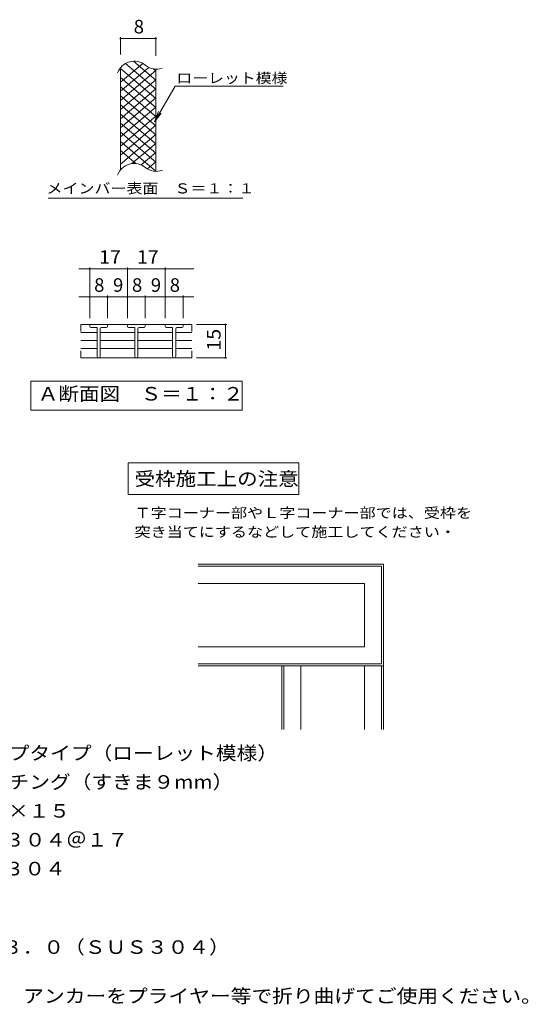
# Model space of a CAD drawing. Units: millimetres. Extents: x -1457 to 1914, y -1347 to 1290.
# Drawn here: x 770 to 1914, y -926 to 1290 of the extents above; entities that cross this region are included whole.
import ezdxf

# ---------------------------------------------------------------- set-up
doc = ezdxf.new("R2010")
doc.units = ezdxf.units.MM
doc.header["$LTSCALE"] = 10
for name, color, linetype in [('C-0', 7, 'Continuous'), ('C-4', 7, 'Continuous'), ('D-3', 7, 'Continuous'), ('D-5', 7, 'Continuous')]:
    doc.layers.add(name, color=color, linetype=linetype)
doc.styles.add('ＭＳ ゴシック', font='txt', dxfattribs={"height": 1})

msp = doc.modelspace()

# ---------------------------------------------------------------- linework, layer by layer
at = {"layer": 'C-0', "color": 3, "linetype": 'Continuous', "lineweight": 9}
for p, q in [((996.6, 1149.1), (1046.8, 1191.3)), ((996.6, 1128.6), (1060.6, 1182.3)), ((996.6, 951.3), (996.6, 1181.3)), ((996.6, 1179.8), (1076.6, 1112.7)), ((996.6, 1108.1), (1076.6, 1175.2)), ((1007.8, 1190.9), (1076.6, 1133.2)), ((1026.6, 1195.7), (1076.6, 1153.7)), ((1070.9, 1179), (1076.6, 1174.2)), ((1076.6, 948.6), (1076.6, 1178.6)), ((996.6, 1159.3), (1076.6, 1092.2)), ((996.6, 1087.5), (1076.6, 1154.7)), ((996.6, 1138.8), (1076.6, 1071.7)), ((996.6, 1067), (1076.6, 1134.2)), ((996.6, 1118.3), (1076.6, 1051.2)), ((996.6, 1046.5), (1076.6, 1113.7)), ((996.6, 1097.8), (1076.6, 1030.7)), ((996.6, 1026), (1076.6, 1093.1)), ((996.6, 1077.3), (1076.6, 1010.2)), ((996.6, 1005.5), (1076.6, 1072.6)), ((996.6, 1056.8), (1076.6, 989.7)), ((996.6, 985), (1076.6, 1052.1)), ((996.6, 1036.3), (1076.6, 969.2)), ((996.6, 964.5), (1076.6, 1031.6)), ((996.6, 1015.8), (1076.6, 948.7)), ((1022.7, 965.9), (1076.6, 1011.1)), ((996.6, 995.3), (1031.4, 966.1)), ((1043.5, 962.9), (1076.6, 990.6)), ((1057.4, 954), (1076.6, 970.1)), ((907.6, 588.2), (907.6, 603.8)), ((1157.6, 603.8), (907.6, 603.8)), ((927.6, 599.3), (927.6, 601.3)), ((967.6, 601.3), (967.6, 599.3)), ((1012.6, 599.3), (1012.6, 601.3)), ((1052.6, 601.3), (1052.6, 599.3)), ((1097.6, 599.3), (1097.6, 601.3)), ((1137.6, 601.3), (1137.6, 599.3)), ((1157.6, 588.2), (1157.6, 603.8)), ((944.1, 585.5), (907.6, 585.5)), ((944.1, 596.8), (930.1, 596.8)), ((944.1, 596.8), (944.1, 532.3)), ((951.1, 594.3), (951.1, 532.3)), ((951.1, 585.5), (1029.1, 585.5)), ((953.6, 596.8), (965.1, 596.8)), ((1029.1, 596.8), (1015.1, 596.8)), ((1029.1, 596.8), (1029.1, 532.3)), ((1036.1, 594.3), (1036.1, 532.3)), ((1036.1, 585.5), (1114.1, 585.5)), ((1038.6, 596.8), (1050.1, 596.8)), ((1114.1, 596.8), (1100.1, 596.8)), ((1114.1, 596.8), (1114.1, 532.3)), ((1121.1, 594.3), (1121.1, 532.3)), ((1121.1, 585.5), (1157.6, 585.5)), ((1123.6, 596.8), (1135.1, 596.8)), ((944.1, 567.8), (907.6, 567.8)), ((951.1, 567.8), (1029.1, 567.8)), ((1036.1, 567.8), (1114.1, 567.8)), ((1121.1, 567.8), (1157.6, 567.8)), ((944.1, 550.1), (907.6, 550.1)), ((907.6, 544.4), (907.6, 528.8)), ((951.1, 550.1), (1029.1, 550.1)), ((1036.1, 550.1), (1114.1, 550.1)), ((1121.1, 550.1), (1157.6, 550.1)), ((1157.6, 544.4), (1157.6, 528.8)), ((1157.6, 528.8), (907.6, 528.8))]:
    msp.add_line(p, q, dxfattribs=at)
at = {"layer": 'C-0', "color": 7, "linetype": 'Continuous', "lineweight": 9}
for p, q in [((1073.1, 1059.7), (1119.8, 1140.5)), ((1119.8, 1140.5), (1362.7, 1140.5)), ((1073.1, 1059.7), (1082.6, 1082.8)), ((1073.1, 1059.7), (1088.3, 1079.5)), ((833.9, 887.8), (1272, 887.8)), ((927.6, 618.3), (927.6, 731.9)), ((1012.6, 618.3), (1012.6, 731.9)), ((1097.6, 618.3), (1097.6, 731.9)), ((903.2, 728.9), (1012.6, 728.9)), ((1012.6, 728.9), (1161.9, 728.9)), ((903.2, 665.8), (967.6, 665.8)), ((967.6, 618.3), (967.6, 668.8)), ((967.6, 665.8), (1012.6, 665.8)), ((1012.6, 665.8), (1052.6, 665.8)), ((1052.6, 618.3), (1052.6, 668.8)), ((1052.6, 665.8), (1097.6, 665.8)), ((1097.6, 665.8), (1161.9, 665.8)), ((1137.6, 618.3), (1137.6, 668.8)), ((1167.4, 603.8), (1235.6, 603.8)), ((1232.6, 528.8), (1232.6, 603.8)), ((1167.4, 528.8), (1235.6, 528.8)), ((795.1, 411.2), (795.1, 476.2)), ((795.1, 476.2), (1270.1, 476.2)), ((1270.1, 476.2), (1270.1, 411.2)), ((1270.1, 411.2), (795.1, 411.2))]:
    msp.add_line(p, q, dxfattribs=at)
at = {"layer": 'C-0', "color": 7, "linetype": 'Continuous', "lineweight": 9, "const_width": 2}
for points in [[(928.6, 728.9, 0.414214), (927.6, 729.9, 0.414214), (926.6, 728.9, 0.414214), (927.6, 727.9, 0.414214)], [(1013.6, 728.9, 0.414214), (1012.6, 729.9, 0.414214), (1011.6, 728.9, 0.414214), (1012.6, 727.9, 0.414214)], [(1098.6, 728.9, 0.414214), (1097.6, 729.9, 0.414214), (1096.6, 728.9, 0.414214), (1097.6, 727.9, 0.414214)], [(928.6, 665.8, 0.414214), (927.6, 666.8, 0.414214), (926.6, 665.8, 0.414214), (927.6, 664.8, 0.414214)], [(968.6, 665.8, 0.414214), (967.6, 666.8, 0.414214), (966.6, 665.8, 0.414214), (967.6, 664.8, 0.414214)], [(1013.6, 665.8, 0.414214), (1012.6, 666.8, 0.414214), (1011.6, 665.8, 0.414214), (1012.6, 664.8, 0.414214)], [(1053.6, 665.8, 0.414214), (1052.6, 666.8, 0.414214), (1051.6, 665.8, 0.414214), (1052.6, 664.8, 0.414214)], [(1098.6, 665.8, 0.414214), (1097.6, 666.8, 0.414214), (1096.6, 665.8, 0.414214), (1097.6, 664.8, 0.414214)], [(1138.6, 665.8, 0.414214), (1137.6, 666.8, 0.414214), (1136.6, 665.8, 0.414214), (1137.6, 664.8, 0.414214)], [(1233.6, 603.8, 0.414214), (1232.6, 604.8, 0.414214), (1231.6, 603.8, 0.414214), (1232.6, 602.8, 0.414214)], [(1233.6, 528.8, 0.414214), (1232.6, 529.8, 0.414214), (1231.6, 528.8, 0.414214), (1232.6, 527.8, 0.414214)]]:
    msp.add_lwpolyline(points, format="xyb", close=True, dxfattribs=at)
at = {"layer": 'C-0', "color": 3, "linetype": 'Continuous', "lineweight": 9}
for centre, radius, start, end in [((1027.6, 1156.5), 39.7, 50.8263, 159.7356), ((1077.8, 1218.1), 39.7, 230.8263, 288.6789), ((1027.6, 926.5), 39.7, 50.8263, 159.9854), ((1077.8, 988.1), 39.7, 230.8263, 289.7022), ((930.1, 601.3), 2.5, 90, 180), ((930.1, 599.3), 2.5, 180, 270), ((965.1, 601.3), 2.5, 0, 90), ((965.1, 599.3), 2.5, 270, 0), ((1015.1, 601.3), 2.5, 90, 180), ((1015.1, 599.3), 2.5, 180, 270), ((1050.1, 601.3), 2.5, 0, 90), ((1050.1, 599.3), 2.5, 270, 0), ((1100.1, 601.3), 2.5, 90, 180), ((1100.1, 599.3), 2.5, 180, 270), ((1135.1, 601.3), 2.5, 0, 90), ((1135.1, 599.3), 2.5, 270, 0), ((953.6, 594.3), 2.5, 90, 180), ((1038.6, 594.3), 2.5, 90, 180), ((1123.6, 594.3), 2.5, 90, 180), ((947.6, 532.3), 3.5, 180, 0), ((1032.6, 532.3), 3.5, 180, 0), ((1117.6, 532.3), 3.5, 180, 0)]:
    msp.add_arc(centre, radius, start, end, dxfattribs=at)
at = {"layer": 'C-4', "color": 7, "linetype": 'Continuous', "lineweight": 9}
for p, q in [((996.6, 1250.1), (996.6, 1211.3)), ((996.6, 1247.1), (1076.6, 1247.1)), ((1076.6, 1250.1), (1076.6, 1208.6))]:
    msp.add_line(p, q, dxfattribs=at)
at = {"layer": 'C-4', "color": 7, "linetype": 'Continuous', "lineweight": 9, "const_width": 2}
for points in [[(997.6, 1247.1, 0.414214), (996.6, 1248.1, 0.414214), (995.6, 1247.1, 0.414214), (996.6, 1246.1, 0.414214)], [(1077.6, 1247.1, 0.414214), (1076.6, 1248.1, 0.414214), (1075.6, 1247.1, 0.414214), (1076.6, 1246.1, 0.414214)]]:
    msp.add_lwpolyline(points, format="xyb", close=True, dxfattribs=at)
at = {"layer": 'D-3', "color": 4, "linetype": 'Continuous', "lineweight": 9}
for p, q in [((1171.3, 64.3), (1588.2, 64.3)), ((1171.3, 60), (1583.9, 60)), ((1583.9, 60), (1583.9, -160)), ((1588.2, 64.3), (1588.2, -164.3)), ((1171.3, 21.4), (1545.3, 21.4)), ((1545.3, 21.4), (1545.3, -121.4)), ((1171.3, -121.4), (1545.3, -121.4)), ((1171.3, -160), (1583.9, -160)), ((1171.3, -164.3), (1588.2, -164.3)), ((1359.6, -164.3), (1359.6, -307.1)), ((1363.9, -164.3), (1363.9, -307.1)), ((1402.5, -164.3), (1402.5, -307.1)), ((1545.3, -164.3), (1545.3, -307.1)), ((1583.9, -164.3), (1583.9, -307.1)), ((1588.2, -164.3), (1588.2, -307.1))]:
    msp.add_line(p, q, dxfattribs=at)
at = {"layer": 'D-5', "color": 7, "linetype": 'Continuous', "lineweight": 9}
for p, q in [((1014.2, 292.9), (1014.2, 221.4)), ((1397.8, 292.9), (1014.2, 292.9)), ((1397.8, 221.4), (1397.8, 292.9)), ((1014.2, 221.4), (1397.8, 221.4))]:
    msp.add_line(p, q, dxfattribs=at)

# ---------------------------------------------------------------- texts
at = {"layer": 'C-0', "color": 7, "linetype": 'Continuous', "lineweight": 9, "style": 'ＭＳ ゴシック'}
for s, width, p in [('ローレット模様', 1.142857, (1122.7, 1146.9)), ('メインバー表面\u3000Ｓ＝１：１', 1.153846, (830.4, 898.7))]:
    msp.add_text(s, height=22.86, dxfattribs=dict(at, width=width)).set_placement(p)
at = {"layer": 'C-0', "color": 2, "linetype": 'Continuous', "lineweight": 9, "style": 'ＭＳ ゴシック'}
for p in [(937.6, 677.4), (1022.6, 677.4), (1107.6, 677.4)]:
    msp.add_text('8', height=30.5, dxfattribs=at).set_placement(p)
at = {"layer": 'C-0', "color": 2, "linetype": 'Continuous', "lineweight": 9, "style": 'ＭＳ ゴシック', "width": 1.0625}
msp.add_text('15', height=30.48, rotation=90, dxfattribs=at).set_placement((1221.9, 545))
at = {"layer": 'C-0', "color": 2, "linetype": 'Continuous', "lineweight": 9, "style": 'ＭＳ ゴシック', "width": 1.1125}
msp.add_text('Ａ断面図\u3000Ｓ＝１：２', height=30.48, dxfattribs=at).set_placement((811, 432.8))
at = {"layer": 'C-4', "color": 2, "linetype": 'Continuous', "lineweight": 211, "style": 'ＭＳ ゴシック'}
for s, p in [('8', (1026.6, 1258.8)), ('9', (980.1, 677.4)), ('9', (1065.1, 677.4))]:
    msp.add_text(s, height=30.5, dxfattribs=at).set_placement(p)
at = {"layer": 'C-4', "color": 2, "linetype": 'Continuous', "lineweight": 211, "style": 'ＭＳ ゴシック', "width": 1.0625}
for p in [(948.8, 740.5), (1033.8, 740.5)]:
    msp.add_text('17', height=30.48, dxfattribs=at).set_placement(p)
at = {"layer": 'D-5', "color": 2, "linetype": 'Continuous', "lineweight": 9, "style": 'ＭＳ ゴシック'}
for s, width, p in [('受枠施工上の注意', 1.109375, (1028.5, 241.4)), ('ステンレス製細目ノンスリップタイプ（ローレット模様）', 1.120192, (140, -375.7)), ('無溶接オープンエンドグレーチング（すきま９mm）', 1.119565, (140, -440.7)), ('ＳＫ－１５\u3000１５０×５００×１５', 1.117188, (140, -505.7)), ('材質：メインバー\u3000ＳＵＳ３０４＠１７', 1.118056, (177.2, -570.7)), ('材質：ステンレス鋼板ｔ＝３．０（ＳＵＳ３０４）', 1.119565, (171.8, -812.2)), ('施工場所の状況に合わせて、アンカーをプライヤー等で折り曲げてご使用ください。', 1.121711, (171.8, -922.2))]:
    msp.add_text(s, height=30.48, dxfattribs=dict(at, width=width)).set_placement(p)
at = {"layer": 'D-5', "color": 7, "linetype": 'Continuous', "lineweight": 9, "style": 'ＭＳ ゴシック'}
for s, width, p in [('Ｔ字コーナー部やＬ字コーナー部では、受枠を', 1.15873, (1028.5, 168.5)), ('突き当てにするなどして施工してください・', 1.158333, (1028.5, 125.7))]:
    msp.add_text(s, height=22.86, dxfattribs=dict(at, width=width)).set_placement(p)
at = {"layer": 'D-5', "color": 2, "linetype": 'Continuous', "lineweight": 9, "style": 'ＭＳ ゴシック', "width": 1.116667}
msp.add_text('\u3000\u3000\u3000クロスバー\u3000ＳＵＳ３０４', height=30.48, rotation=360, dxfattribs=at).set_placement((177.2, -635.7))

doc.saveas('drawing.dxf')
